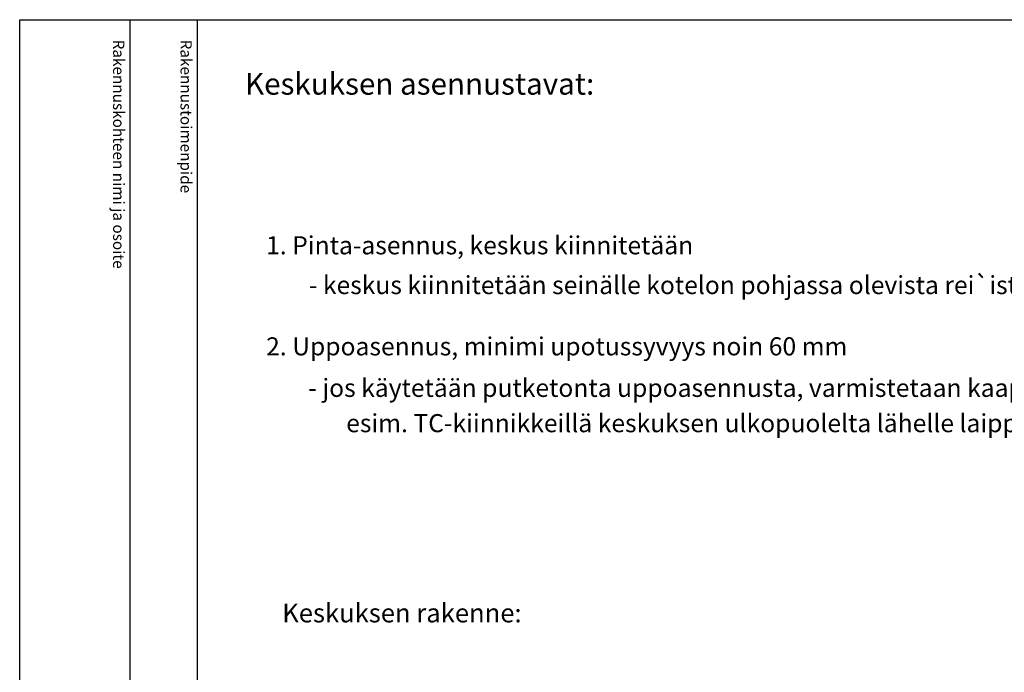
# Model space of a CAD drawing. Extents: x -1322 to 7554, y -2473 to 3492.
# Drawn here: x 5113 to 6401, y 2630 to 3483 of the extents above; entities that cross this region are included whole.
import ezdxf

# ---------------------------------------------------------------- set-up
doc = ezdxf.new("R2010")
doc.units = 0
doc.header["$LTSCALE"] = 63.5
doc.header["$MEASUREMENT"] = 0
for name, color, linetype in [('EHYTV1', 1, 'CONTINUOUS'), ('TEXT15', 1, 'CONTINUOUS'), ('TEXT25', 3, 'CONTINUOUS'), ('TEXT35', 3, 'CONTINUOUS')]:
    doc.layers.add(name, color=color, linetype=linetype)
doc.styles.add('ROMANS', font='romans')

msp = doc.modelspace()

# ---------------------------------------------------------------- linework, layer by layer
at = {"layer": 'EHYTV1'}
for p, q in [((5257, 3483.5), (5257, 1132)), ((5345.2, 3483.5), (5345.2, 0))]:
    msp.add_line(p, q, dxfattribs=at)
msp.add_lwpolyline([(7554.1, 3483.5), (7554.1, 0), (5112.8, 0), (5112.8, 3483.5)], close=True, dxfattribs=at)

# ---------------------------------------------------------------- texts
at = {"layer": 'TEXT15', "style": 'ROMANS'}
for s, p in [('Rakennuskohteen nimi ja osoite', (5235, 3457.4)), ('Rakennustoimenpide', (5323.2, 3457.4))]:
    msp.add_text(s, height=14.701, rotation=270, dxfattribs=at).set_placement(p)
at = {"layer": 'TEXT25', "style": 'ROMANS'}
for s, height, p in [('Keskuksen asennustavat:', 28.401, (5407.6, 3385.4)), ('Keskuksen rakenne:', 24.57, (5456.3, 2695))]:
    msp.add_text(s, height=height, dxfattribs=at).set_placement(p)
at = {"layer": 'TEXT35', "style": 'ROMANS'}
for s, p in [('1. Pinta-asennus, keskus kiinnitetään', (5435.2, 3176.5)), ('- keskus kiinnitetään seinälle kotelon pohjassa olevista rei`istä', (5491.1, 3124.5)), ('2. Uppoasennus, minimi upotussyvyys noin 60 mm', (5435.2, 3044.3)), ('- jos käytetään putketonta uppoasennusta, varmistetaan kaapelien vedonpoisto kiinnittämällä ne', (5490.4, 2990)), ('esim. TC-kiinnikkeillä keskuksen ulkopuolelta lähelle laippaa', (5540, 2943.8))]:
    msp.add_text(s, height=23.667, dxfattribs=at).set_placement(p)

doc.saveas('drawing.dxf')
